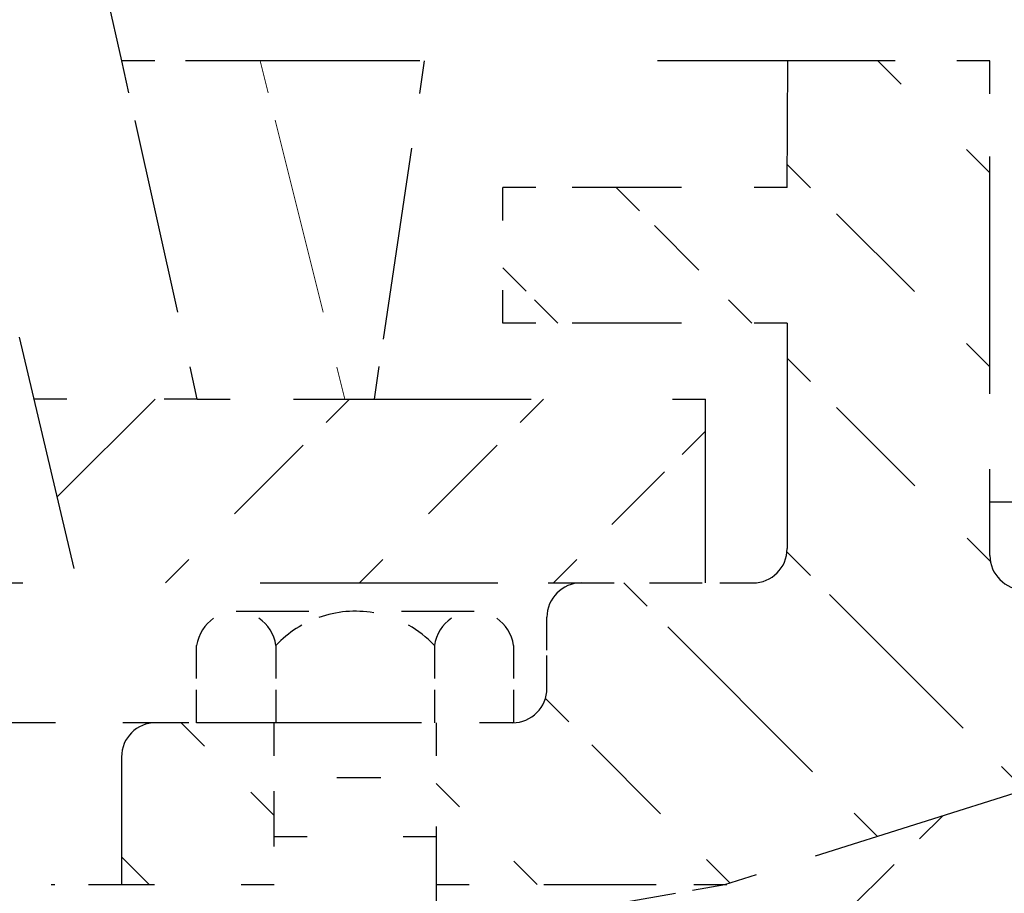
# Model space of a CAD drawing. Units: inches. Extents: x 0.72 to 6.64, y 5.48 to 10.55.
# Drawn here: x 5.4 to 5.81, y 6.93 to 7.29 of the extents above; entities that cross this region are included whole.
import ezdxf

# ---------------------------------------------------------------- set-up
doc = ezdxf.new("R2010")
doc.units = ezdxf.units.IN
doc.header["$MEASUREMENT"] = 0
for name, pattern in [('AI-Linetype-148', [0.055554, 0.027778, -0.027776]), ('AI-Linetype-150', [0.054679, 0.02734, -0.027339]), ('AI-Linetype-151', [0.04925, 0.024625, -0.024624]), ('AI-Linetype-152', [0.045513, 0.022757, -0.022756]), ('AI-Linetype-154', [0.035324, 0.017663, -0.017662]), ('AI-Linetype-155', [0.062108, 0.031055, -0.031053]), ('AI-Linetype-157', [0.061849, 0.030925, -0.030924]), ('AI-Linetype-159', [0.059546, 0.029774, -0.029773]), ('AI-Linetype-160', [0.059546, 0.029774, -0.029773]), ('AI-Linetype-171', [0.061289, 0.030645, -0.030644]), ('AI-Linetype-172', [0.061289, 0.030645, -0.030644]), ('AI-Linetype-173', [0.063025, 0.031513, -0.031512]), ('AI-Linetype-174', [0.029167, 0.014584, -0.014583]), ('AI-Linetype-175', [0.053184, 0.026593, -0.026591]), ('AI-Linetype-176', [0.051929, 0.025965, -0.025964]), ('AI-Linetype-177', [0.047267, 0.023634, -0.023633]), ('AI-Linetype-179', [0.045209, 0.022604, -0.022604]), ('AI-Linetype-180', [0.031234, 0.015617, -0.015617]), ('AI-Linetype-181', [0.070403, 0.035203, -0.035201]), ('AI-Linetype-184', [0.037164, 0.018582, -0.018582]), ('AI-Linetype-186', [0.033339, 0.016669, -0.016669]), ('AI-Linetype-187', [0.046491, 0.023246, -0.023245]), ('AI-Linetype-188', [0.033339, 0.016669, -0.016669]), ('AI-Linetype-189', [0.047622, 0.023811, -0.02381]), ('AI-Linetype-191', [0.053011, 0.026506, -0.026506]), ('AI-Linetype-192', [0.048345, 0.024173, -0.024172]), ('AI-Linetype-193', [0.052264, 0.026132, -0.026131]), ('AI-Linetype-194', [0.044936, 0.022468, -0.022468]), ('AI-Linetype-195', [0.063211, 0.031606, -0.031605]), ('AI-Linetype-201', [0.056431, 0.028216, -0.028215]), ('AI-Linetype-222', [0.048942, 0.024472, -0.024471]), ('AI-Linetype-223', [0.056641, 0.028321, -0.02832]), ('AI-Linetype-233', [0.029632, 0.014816, -0.014815]), ('AI-Linetype-234', [0.045181, 0.022591, -0.022591]), ('AI-Linetype-41', [0.054474, 0.027238, -0.027236]), ('AI-Linetype-42', [0.054474, 0.027238, -0.027236]), ('AI-Linetype-43', [0.041792, 0.020896, -0.020895]), ('AI-Linetype-44', [0.056057, 0.028029, -0.028028]), ('AI-Linetype-48', [0.055554, 0.027778, -0.027776]), ('AI-Linetype-61', [0.060859, 0.03043, -0.030429])]:
    doc.linetypes.add(name, pattern=pattern)
doc.layers.add('Dimension Layer', color=7, linetype='Continuous')

# ---------------------------------------------------------------- blocks, each defined once
blk = doc.blocks.new('block 282')
at = {"layer": 'Dimension Layer', "color": 7, "lineweight": 9}
blk.add_lwpolyline([(5.41243, 7.09325), (5.45379, 7.13459)], dxfattribs=at)
blk = doc.blocks.new('block 285')
at = {"layer": 'Dimension Layer', "color": 7, "lineweight": 9}
for points in [[(5.52565, 7.12477), (5.53547, 7.13459)], [(5.45805, 7.05717), (5.46787, 7.06699)]]:
    blk.add_lwpolyline(points, dxfattribs=at)
at = {"layer": 'Dimension Layer', "color": 7, "linetype": 'AI-Linetype-41', "lineweight": 9}
blk.add_lwpolyline([(5.48713, 7.08625), (5.51602, 7.11514)], dxfattribs=at)
blk = doc.blocks.new('block 284')
at = {"layer": 'Dimension Layer'}
blk.add_blockref('block 285', (0, 0), dxfattribs=at)
blk = doc.blocks.new('block 283')
at = {"layer": 'Dimension Layer'}
blk.add_blockref('block 284', (0, 0), dxfattribs=at)
blk = doc.blocks.new('block 288')
at = {"layer": 'Dimension Layer', "color": 7, "lineweight": 9}
for points in [[(5.60733, 7.12477), (5.61715, 7.13459)], [(5.53973, 7.05717), (5.54955, 7.06699)]]:
    blk.add_lwpolyline(points, dxfattribs=at)
at = {"layer": 'Dimension Layer', "color": 7, "linetype": 'AI-Linetype-42', "lineweight": 9}
blk.add_lwpolyline([(5.56881, 7.08625), (5.5977, 7.11514)], dxfattribs=at)
blk = doc.blocks.new('block 287')
at = {"layer": 'Dimension Layer'}
blk.add_blockref('block 288', (0, 0), dxfattribs=at)
blk = doc.blocks.new('block 286')
at = {"layer": 'Dimension Layer'}
blk.add_blockref('block 287', (0, 0), dxfattribs=at)
blk = doc.blocks.new('block 291')
at = {"layer": 'Dimension Layer', "color": 7, "lineweight": 9}
for points in [[(5.67555, 7.11132), (5.68537, 7.12114)], [(5.62141, 7.05717), (5.63123, 7.06699)]]:
    blk.add_lwpolyline(points, dxfattribs=at)
at = {"layer": 'Dimension Layer', "color": 7, "linetype": 'AI-Linetype-43', "lineweight": 9}
blk.add_lwpolyline([(5.646, 7.08177), (5.66816, 7.10393)], dxfattribs=at)
blk = doc.blocks.new('block 290')
at = {"layer": 'Dimension Layer'}
blk.add_blockref('block 291', (0, 0), dxfattribs=at)
blk = doc.blocks.new('block 289')
at = {"layer": 'Dimension Layer'}
blk.add_blockref('block 290', (0, 0), dxfattribs=at)
blk = doc.blocks.new('block 294')
at = {"layer": 'Dimension Layer', "color": 7, "linetype": 'AI-Linetype-44', "lineweight": 25}
blk.add_lwpolyline([(4.49801, 7.05717), (5.60514, 7.05717)], dxfattribs=at)
at = {"layer": 'Dimension Layer', "color": 7, "lineweight": 25}
blk.add_lwpolyline([(5.61915, 7.05717), (5.63304, 7.05717)], dxfattribs=at)
blk = doc.blocks.new('block 293')
at = {"layer": 'Dimension Layer'}
blk.add_blockref('block 294', (0, 0), dxfattribs=at)
blk = doc.blocks.new('block 292')
at = {"layer": 'Dimension Layer'}
blk.add_blockref('block 293', (0, 0), dxfattribs=at)
blk = doc.blocks.new('block 304')
at = {"layer": 'Dimension Layer', "color": 7, "linetype": 'AI-Linetype-48', "lineweight": 25}
blk.add_lwpolyline([(5.16753, 8.13401), (5.42093, 7.05717)], dxfattribs=at)
blk = doc.blocks.new('block 339')
at = {"layer": 'Dimension Layer', "color": 7, "lineweight": 9}
for points in [[(5.77546, 6.94937), (5.78528, 6.95919)], [(5.57198, 6.7459), (5.5818, 6.75572)]]:
    blk.add_lwpolyline(points, dxfattribs=at)
at = {"layer": 'Dimension Layer', "color": 7, "linetype": 'AI-Linetype-61', "lineweight": 9}
blk.add_lwpolyline([(5.60331, 6.77724), (5.7647, 6.93861)], dxfattribs=at)
blk = doc.blocks.new('block 338')
at = {"layer": 'Dimension Layer'}
blk.add_blockref('block 339', (0, 0), dxfattribs=at)
blk = doc.blocks.new('block 337')
at = {"layer": 'Dimension Layer'}
blk.add_blockref('block 338', (0, 0), dxfattribs=at)
blk = doc.blocks.new('block 544')
at = {"layer": 'Dimension Layer', "color": 7, "linetype": 'AI-Linetype-148', "lineweight": 25}
blk.add_lwpolyline([(5.4397, 7.27704), (5.24769, 8.13844)], dxfattribs=at)
blk = doc.blocks.new('block 548')
at = {"layer": 'Dimension Layer', "color": 7, "lineweight": 9}
blk.add_lwpolyline([(5.45121, 6.9302), (5.43959, 6.94183)], dxfattribs=at)
blk = doc.blocks.new('block 551')
at = {"layer": 'Dimension Layer', "color": 7, "lineweight": 9}
for points in [[(5.47458, 6.98851), (5.46476, 6.99833)], [(5.50385, 6.95925), (5.49403, 6.96907)]]:
    blk.add_lwpolyline(points, dxfattribs=at)
blk = doc.blocks.new('block 550')
at = {"layer": 'Dimension Layer'}
blk.add_blockref('block 551', (0, 0), dxfattribs=at)
blk = doc.blocks.new('block 549')
at = {"layer": 'Dimension Layer'}
blk.add_blockref('block 550', (0, 0), dxfattribs=at)
blk = doc.blocks.new('block 554')
at = {"layer": 'Dimension Layer', "color": 7, "lineweight": 9}
for points in [[(5.5818, 6.96298), (5.57198, 6.9728)], [(5.61457, 6.9302), (5.60475, 6.94002)]]:
    blk.add_lwpolyline(points, dxfattribs=at)
blk = doc.blocks.new('block 553')
at = {"layer": 'Dimension Layer'}
blk.add_blockref('block 554', (0, 0), dxfattribs=at)
blk = doc.blocks.new('block 552')
at = {"layer": 'Dimension Layer'}
blk.add_blockref('block 553', (0, 0), dxfattribs=at)
blk = doc.blocks.new('block 557')
at = {"layer": 'Dimension Layer', "color": 7, "lineweight": 9}
for points in [[(5.62778, 6.99868), (5.61796, 7.0085)], [(5.6956, 6.93086), (5.68578, 6.94068)]]:
    blk.add_lwpolyline(points, dxfattribs=at)
at = {"layer": 'Dimension Layer', "color": 7, "linetype": 'AI-Linetype-150', "lineweight": 9}
blk.add_lwpolyline([(5.66645, 6.96002), (5.63745, 6.98901)], dxfattribs=at)
blk = doc.blocks.new('block 556')
at = {"layer": 'Dimension Layer'}
blk.add_blockref('block 557', (0, 0), dxfattribs=at)
blk = doc.blocks.new('block 555')
at = {"layer": 'Dimension Layer'}
blk.add_blockref('block 556', (0, 0), dxfattribs=at)
blk = doc.blocks.new('block 560')
at = {"layer": 'Dimension Layer', "color": 7, "lineweight": 9}
for points in [[(5.66078, 7.04735), (5.65096, 7.05717)], [(5.75766, 6.95047), (5.74784, 6.96029)]]:
    blk.add_lwpolyline(points, dxfattribs=at)
at = {"layer": 'Dimension Layer', "color": 7, "linetype": 'AI-Linetype-151', "lineweight": 9}
blk.add_lwpolyline([(5.73043, 6.9777), (5.66949, 7.03864)], dxfattribs=at)
blk = doc.blocks.new('block 559')
at = {"layer": 'Dimension Layer'}
blk.add_blockref('block 560', (0, 0), dxfattribs=at)
blk = doc.blocks.new('block 558')
at = {"layer": 'Dimension Layer'}
blk.add_blockref('block 559', (0, 0), dxfattribs=at)
blk = doc.blocks.new('block 563')
at = {"layer": 'Dimension Layer', "color": 7, "lineweight": 9}
for points in [[(5.72947, 7.06036), (5.71965, 7.07018)], [(5.81974, 6.97008), (5.80992, 6.9799)]]:
    blk.add_lwpolyline(points, dxfattribs=at)
at = {"layer": 'Dimension Layer', "color": 7, "linetype": 'AI-Linetype-152', "lineweight": 9}
blk.add_lwpolyline([(5.79384, 6.99599), (5.73751, 7.05231)], dxfattribs=at)
blk = doc.blocks.new('block 562')
at = {"layer": 'Dimension Layer'}
blk.add_blockref('block 563', (0, 0), dxfattribs=at)
blk = doc.blocks.new('block 561')
at = {"layer": 'Dimension Layer'}
blk.add_blockref('block 562', (0, 0), dxfattribs=at)
blk = doc.blocks.new('block 566')
at = {"layer": 'Dimension Layer', "color": 7, "lineweight": 9}
for points in [[(5.60982, 7.17999), (5.6, 7.18981)], [(5.62321, 7.1666), (5.61339, 7.17642)]]:
    blk.add_lwpolyline(points, dxfattribs=at)
blk = doc.blocks.new('block 565')
at = {"layer": 'Dimension Layer'}
blk.add_blockref('block 566', (0, 0), dxfattribs=at)
blk = doc.blocks.new('block 564')
at = {"layer": 'Dimension Layer'}
blk.add_blockref('block 565', (0, 0), dxfattribs=at)
blk = doc.blocks.new('block 572')
at = {"layer": 'Dimension Layer', "color": 7, "lineweight": 9}
for points in [[(5.65761, 7.21389), (5.64779, 7.22371)], [(5.70489, 7.1666), (5.69507, 7.17642)]]:
    blk.add_lwpolyline(points, dxfattribs=at)
at = {"layer": 'Dimension Layer', "color": 7, "linetype": 'AI-Linetype-154', "lineweight": 9}
blk.add_lwpolyline([(5.68258, 7.18891), (5.66385, 7.20765)], dxfattribs=at)
blk = doc.blocks.new('block 571')
at = {"layer": 'Dimension Layer'}
blk.add_blockref('block 572', (0, 0), dxfattribs=at)
blk = doc.blocks.new('block 570')
at = {"layer": 'Dimension Layer'}
blk.add_blockref('block 571', (0, 0), dxfattribs=at)
blk = doc.blocks.new('block 575')
at = {"layer": 'Dimension Layer', "color": 7, "lineweight": 9}
for points in [[(5.72953, 7.14196), (5.71971, 7.15178)], [(5.80523, 7.06626), (5.79541, 7.07608)]]:
    blk.add_lwpolyline(points, dxfattribs=at)
at = {"layer": 'Dimension Layer', "color": 7, "linetype": 'AI-Linetype-155', "lineweight": 9}
blk.add_lwpolyline([(5.77345, 7.09804), (5.74052, 7.13098)], dxfattribs=at)
blk = doc.blocks.new('block 574')
at = {"layer": 'Dimension Layer'}
blk.add_blockref('block 575', (0, 0), dxfattribs=at)
blk = doc.blocks.new('block 573')
at = {"layer": 'Dimension Layer'}
blk.add_blockref('block 574', (0, 0), dxfattribs=at)
blk = doc.blocks.new('block 581')
at = {"layer": 'Dimension Layer', "color": 7, "lineweight": 9}
for points in [[(5.72959, 7.22359), (5.71977, 7.23341)], [(5.80501, 7.14817), (5.79519, 7.15799)]]:
    blk.add_lwpolyline(points, dxfattribs=at)
at = {"layer": 'Dimension Layer', "color": 7, "linetype": 'AI-Linetype-157', "lineweight": 9}
blk.add_lwpolyline([(5.77333, 7.17985), (5.74052, 7.21265)], dxfattribs=at)
blk = doc.blocks.new('block 580')
at = {"layer": 'Dimension Layer'}
blk.add_blockref('block 581', (0, 0), dxfattribs=at)
blk = doc.blocks.new('block 579')
at = {"layer": 'Dimension Layer'}
blk.add_blockref('block 580', (0, 0), dxfattribs=at)
blk = doc.blocks.new('block 586')
at = {"layer": 'Dimension Layer', "color": 7, "lineweight": 9}
for points in [[(5.76763, 7.26722), (5.75781, 7.27704)], [(5.80501, 7.22984), (5.79519, 7.23966)]]:
    blk.add_lwpolyline(points, dxfattribs=at)
blk = doc.blocks.new('block 585')
at = {"layer": 'Dimension Layer'}
blk.add_blockref('block 586', (0, 0), dxfattribs=at)
blk = doc.blocks.new('block 584')
at = {"layer": 'Dimension Layer'}
blk.add_blockref('block 585', (0, 0), dxfattribs=at)
blk = doc.blocks.new('block 589')
at = {"layer": 'Dimension Layer', "color": 7, "lineweight": 25}
for points in [[(5.50385, 6.98444), (5.50385, 6.99833)], [(5.50385, 6.7026), (5.50385, 6.71648)]]:
    blk.add_lwpolyline(points, dxfattribs=at)
at = {"layer": 'Dimension Layer', "color": 7, "linetype": 'AI-Linetype-159', "lineweight": 25}
blk.add_lwpolyline([(5.50385, 6.74626), (5.50385, 6.96956)], dxfattribs=at)
blk = doc.blocks.new('block 588')
at = {"layer": 'Dimension Layer'}
blk.add_blockref('block 589', (0, 0), dxfattribs=at)
blk = doc.blocks.new('block 587')
at = {"layer": 'Dimension Layer'}
blk.add_blockref('block 588', (0, 0), dxfattribs=at)
blk = doc.blocks.new('block 592')
at = {"layer": 'Dimension Layer', "color": 7, "lineweight": 25}
for points in [[(5.57198, 6.99833), (5.57198, 6.98444)], [(5.57198, 6.71648), (5.57198, 6.7026)]]:
    blk.add_lwpolyline(points, dxfattribs=at)
at = {"layer": 'Dimension Layer', "color": 7, "linetype": 'AI-Linetype-160', "lineweight": 25}
blk.add_lwpolyline([(5.57198, 6.95467), (5.57198, 6.73137)], dxfattribs=at)
blk = doc.blocks.new('block 591')
at = {"layer": 'Dimension Layer'}
blk.add_blockref('block 592', (0, 0), dxfattribs=at)
blk = doc.blocks.new('block 590')
at = {"layer": 'Dimension Layer'}
blk.add_blockref('block 591', (0, 0), dxfattribs=at)
blk = doc.blocks.new('block 637')
at = {"layer": 'Dimension Layer', "color": 7, "lineweight": 25}
for points in [[(5.61389, 7.1666), (5.6, 7.1666)], [(5.71971, 7.1666), (5.70582, 7.1666)]]:
    blk.add_lwpolyline(points, dxfattribs=at)
at = {"layer": 'Dimension Layer', "color": 7, "linetype": 'AI-Linetype-171', "lineweight": 25}
blk.add_lwpolyline([(5.67518, 7.1666), (5.62922, 7.1666)], dxfattribs=at)
blk = doc.blocks.new('block 636')
at = {"layer": 'Dimension Layer'}
blk.add_blockref('block 637', (0, 0), dxfattribs=at)
blk = doc.blocks.new('block 635')
at = {"layer": 'Dimension Layer'}
blk.add_blockref('block 636', (0, 0), dxfattribs=at)
blk = doc.blocks.new('block 640')
at = {"layer": 'Dimension Layer', "color": 7, "lineweight": 25}
for points in [[(5.61389, 7.22371), (5.6, 7.22371)], [(5.71971, 7.22371), (5.70582, 7.22371)]]:
    blk.add_lwpolyline(points, dxfattribs=at)
at = {"layer": 'Dimension Layer', "color": 7, "linetype": 'AI-Linetype-172', "lineweight": 25}
blk.add_lwpolyline([(5.67518, 7.22371), (5.62922, 7.22371)], dxfattribs=at)
blk = doc.blocks.new('block 639')
at = {"layer": 'Dimension Layer'}
blk.add_blockref('block 640', (0, 0), dxfattribs=at)
blk = doc.blocks.new('block 638')
at = {"layer": 'Dimension Layer'}
blk.add_blockref('block 639', (0, 0), dxfattribs=at)
blk = doc.blocks.new('block 643')
at = {"layer": 'Dimension Layer', "color": 7, "lineweight": 25}
for points in [[(5.57198, 6.9302), (5.58587, 6.9302)], [(5.68041, 6.9302), (5.6943, 6.9302)]]:
    blk.add_lwpolyline(points, dxfattribs=at)
at = {"layer": 'Dimension Layer', "color": 7, "linetype": 'AI-Linetype-173', "lineweight": 25}
blk.add_lwpolyline([(5.61738, 6.9302), (5.66465, 6.9302)], dxfattribs=at)
blk = doc.blocks.new('block 642')
at = {"layer": 'Dimension Layer'}
blk.add_blockref('block 643', (0, 0), dxfattribs=at)
blk = doc.blocks.new('block 641')
at = {"layer": 'Dimension Layer'}
blk.add_blockref('block 642', (0, 0), dxfattribs=at)
blk = doc.blocks.new('block 646')
at = {"layer": 'Dimension Layer', "color": 7, "lineweight": 25}
for points in [[(5.67984, 6.9278), (5.69352, 6.9302)], [(5.62307, 6.91782), (5.63676, 6.92023)]]:
    blk.add_lwpolyline(points, dxfattribs=at)
at = {"layer": 'Dimension Layer', "color": 7, "linetype": 'AI-Linetype-174', "lineweight": 25}
blk.add_lwpolyline([(5.65112, 6.92275), (5.67266, 6.92653)], dxfattribs=at)
blk = doc.blocks.new('block 645')
at = {"layer": 'Dimension Layer'}
blk.add_blockref('block 646', (0, 0), dxfattribs=at)
blk = doc.blocks.new('block 644')
at = {"layer": 'Dimension Layer'}
blk.add_blockref('block 645', (0, 0), dxfattribs=at)
blk = doc.blocks.new('block 649')
at = {"layer": 'Dimension Layer', "color": 7, "lineweight": 25}
for points in [[(5.47145, 7.13459), (5.48534, 7.13459)], [(5.67148, 7.13459), (5.68537, 7.13459)]]:
    blk.add_lwpolyline(points, dxfattribs=at)
at = {"layer": 'Dimension Layer', "color": 7, "linetype": 'AI-Linetype-175', "lineweight": 25}
blk.add_lwpolyline([(5.51194, 7.13459), (5.65819, 7.13459)], dxfattribs=at)
blk = doc.blocks.new('block 648')
at = {"layer": 'Dimension Layer'}
blk.add_blockref('block 649', (0, 0), dxfattribs=at)
blk = doc.blocks.new('block 647')
at = {"layer": 'Dimension Layer'}
blk.add_blockref('block 648', (0, 0), dxfattribs=at)
blk = doc.blocks.new('block 652')
at = {"layer": 'Dimension Layer', "color": 7, "lineweight": 25}
for points in [[(5.45359, 7.27704), (5.4397, 7.27704)], [(5.80501, 7.27704), (5.79112, 7.27704)]]:
    blk.add_lwpolyline(points, dxfattribs=at)
at = {"layer": 'Dimension Layer', "color": 7, "linetype": 'AI-Linetype-176', "lineweight": 25}
blk.add_lwpolyline([(5.76516, 7.27704), (5.46657, 7.27704)], dxfattribs=at)
blk = doc.blocks.new('block 651')
at = {"layer": 'Dimension Layer'}
blk.add_blockref('block 652', (0, 0), dxfattribs=at)
blk = doc.blocks.new('block 650')
at = {"layer": 'Dimension Layer'}
blk.add_blockref('block 651', (0, 0), dxfattribs=at)
blk = doc.blocks.new('block 655')
at = {"layer": 'Dimension Layer', "color": 7, "lineweight": 25}
for points in [[(5.44272, 7.26348), (5.4397, 7.27704)], [(5.47145, 7.13459), (5.46842, 7.14815)]]:
    blk.add_lwpolyline(points, dxfattribs=at)
at = {"layer": 'Dimension Layer', "color": 7, "linetype": 'AI-Linetype-177', "lineweight": 25}
blk.add_lwpolyline([(5.46328, 7.17121), (5.44529, 7.25195)], dxfattribs=at)
blk = doc.blocks.new('block 654')
at = {"layer": 'Dimension Layer'}
blk.add_blockref('block 655', (0, 0), dxfattribs=at)
blk = doc.blocks.new('block 653')
at = {"layer": 'Dimension Layer'}
blk.add_blockref('block 654', (0, 0), dxfattribs=at)
blk = doc.blocks.new('block 658')
at = {"layer": 'Dimension Layer', "color": 7, "lineweight": 25}
for points in [[(5.4166, 7.13459), (5.40271, 7.13459)], [(5.47145, 7.13459), (5.45756, 7.13459)]]:
    blk.add_lwpolyline(points, dxfattribs=at)
blk = doc.blocks.new('block 657')
at = {"layer": 'Dimension Layer'}
blk.add_blockref('block 658', (0, 0), dxfattribs=at)
blk = doc.blocks.new('block 656')
at = {"layer": 'Dimension Layer'}
blk.add_blockref('block 657', (0, 0), dxfattribs=at)
blk = doc.blocks.new('block 661')
at = {"layer": 'Dimension Layer', "color": 7, "lineweight": 25}
for points in [[(5.43959, 6.9302), (5.45348, 6.9302)], [(5.48996, 6.9302), (5.50385, 6.9302)]]:
    blk.add_lwpolyline(points, dxfattribs=at)
blk = doc.blocks.new('block 660')
at = {"layer": 'Dimension Layer'}
blk.add_blockref('block 661', (0, 0), dxfattribs=at)
blk = doc.blocks.new('block 659')
at = {"layer": 'Dimension Layer'}
blk.add_blockref('block 660', (0, 0), dxfattribs=at)
blk = doc.blocks.new('block 669')
at = {"layer": 'Dimension Layer', "color": 7, "lineweight": 25}
for points in [[(5.61861, 7.02884), (5.61861, 7.04273)], [(5.61861, 7.01278), (5.61861, 7.02667)]]:
    blk.add_lwpolyline(points, dxfattribs=at)
blk = doc.blocks.new('block 668')
at = {"layer": 'Dimension Layer'}
blk.add_blockref('block 669', (0, 0), dxfattribs=at)
blk = doc.blocks.new('block 667')
at = {"layer": 'Dimension Layer'}
blk.add_blockref('block 668', (0, 0), dxfattribs=at)
blk = doc.blocks.new('block 671')
at = {"layer": 'Dimension Layer', "color": 7, "linetype": 'AI-Linetype-179', "lineweight": 25}
blk.add_open_spline([(5.60417, 6.99833), (5.61214, 6.99833), (5.61861, 7.0048), (5.61861, 7.01278)], degree=3, dxfattribs=at)
blk = doc.blocks.new('block 670')
at = {"layer": 'Dimension Layer'}
blk.add_blockref('block 671', (0, 0), dxfattribs=at)
blk = doc.blocks.new('block 674')
at = {"layer": 'Dimension Layer', "color": 7, "lineweight": 25}
for points in [[(5.5784, 7.0423), (5.57461, 7.0397), (5.57195, 7.03559), (5.57126, 7.03082)], [(5.6046, 7.03082), (5.6039, 7.03566), (5.60121, 7.03973), (5.59748, 7.0423)]]:
    blk.add_open_spline(points, degree=3, dxfattribs=at)
blk = doc.blocks.new('block 673')
at = {"layer": 'Dimension Layer'}
blk.add_blockref('block 674', (0, 0), dxfattribs=at)
blk = doc.blocks.new('block 672')
at = {"layer": 'Dimension Layer'}
blk.add_blockref('block 673', (0, 0), dxfattribs=at)
blk = doc.blocks.new('block 677')
at = {"layer": 'Dimension Layer', "color": 7, "lineweight": 25}
for points in [[(5.47835, 7.0423), (5.47457, 7.0397), (5.47191, 7.03559), (5.47122, 7.03082)], [(5.50457, 7.03082), (5.50388, 7.03566), (5.50118, 7.03972), (5.49745, 7.04229)]]:
    blk.add_open_spline(points, degree=3, dxfattribs=at)
blk = doc.blocks.new('block 676')
at = {"layer": 'Dimension Layer'}
blk.add_blockref('block 677', (0, 0), dxfattribs=at)
blk = doc.blocks.new('block 675')
at = {"layer": 'Dimension Layer'}
blk.add_blockref('block 676', (0, 0), dxfattribs=at)
blk = doc.blocks.new('block 680')
at = {"layer": 'Dimension Layer', "color": 7, "linetype": 'AI-Linetype-180', "lineweight": 25}
blk.add_open_spline([(5.54571, 7.0446), (5.538, 7.04592), (5.53003, 7.04527), (5.52257, 7.04262)], degree=3, dxfattribs=at)
at = {"layer": 'Dimension Layer', "color": 7, "lineweight": 25}
blk.add_open_spline([(5.51548, 7.03939), (5.51234, 7.03762), (5.50937, 7.03545), (5.50663, 7.03288), (5.50593, 7.03222), (5.50524, 7.03153), (5.50457, 7.03082)], degree=3, knots=[0, 0, 0, 0, 1, 1, 1, 2, 2, 2, 2], dxfattribs=at)
blk.add_open_spline([(5.57126, 7.03082), (5.56799, 7.0343), (5.56432, 7.03716), (5.56037, 7.03938)], degree=3, dxfattribs=at)
blk = doc.blocks.new('block 679')
at = {"layer": 'Dimension Layer'}
blk.add_blockref('block 680', (0, 0), dxfattribs=at)
blk = doc.blocks.new('block 678')
at = {"layer": 'Dimension Layer'}
blk.add_blockref('block 679', (0, 0), dxfattribs=at)
blk = doc.blocks.new('block 686')
at = {"layer": 'Dimension Layer', "color": 7, "lineweight": 25}
for points in [[(5.48511, 6.99833), (5.47122, 6.99833)], [(5.6046, 6.99833), (5.59071, 6.99833)]]:
    blk.add_lwpolyline(points, dxfattribs=at)
at = {"layer": 'Dimension Layer', "color": 7, "linetype": 'AI-Linetype-181', "lineweight": 25}
blk.add_lwpolyline([(5.55551, 6.99833), (5.50271, 6.99833)], dxfattribs=at)
blk = doc.blocks.new('block 685')
at = {"layer": 'Dimension Layer'}
blk.add_blockref('block 686', (0, 0), dxfattribs=at)
blk = doc.blocks.new('block 684')
at = {"layer": 'Dimension Layer'}
blk.add_blockref('block 685', (0, 0), dxfattribs=at)
blk = doc.blocks.new('block 692')
at = {"layer": 'Dimension Layer', "color": 7, "linetype": 'AI-Linetype-184', "lineweight": 25}
blk.add_lwpolyline([(5.54876, 6.97511), (5.53018, 6.97511)], dxfattribs=at)
blk = doc.blocks.new('block 691')
at = {"layer": 'Dimension Layer'}
blk.add_blockref('block 692', (0, 0), dxfattribs=at)
blk = doc.blocks.new('block 695')
at = {"layer": 'Dimension Layer', "color": 7, "lineweight": 25}
for points in [[(5.57126, 7.03082), (5.57126, 7.01693)], [(5.57126, 7.01222), (5.57126, 6.99833)]]:
    blk.add_lwpolyline(points, dxfattribs=at)
blk = doc.blocks.new('block 694')
at = {"layer": 'Dimension Layer'}
blk.add_blockref('block 695', (0, 0), dxfattribs=at)
blk = doc.blocks.new('block 693')
at = {"layer": 'Dimension Layer'}
blk.add_blockref('block 694', (0, 0), dxfattribs=at)
blk = doc.blocks.new('block 700')
at = {"layer": 'Dimension Layer', "color": 7, "lineweight": 25}
for points in [[(5.47122, 7.01693), (5.47122, 7.03082)], [(5.47122, 6.99833), (5.47122, 7.01222)]]:
    blk.add_lwpolyline(points, dxfattribs=at)
blk = doc.blocks.new('block 699')
at = {"layer": 'Dimension Layer'}
blk.add_blockref('block 700', (0, 0), dxfattribs=at)
blk = doc.blocks.new('block 698')
at = {"layer": 'Dimension Layer'}
blk.add_blockref('block 699', (0, 0), dxfattribs=at)
blk = doc.blocks.new('block 703')
at = {"layer": 'Dimension Layer', "color": 7, "lineweight": 25}
for points in [[(5.50457, 7.03082), (5.50457, 7.01693)], [(5.50457, 7.01222), (5.50457, 6.99833)]]:
    blk.add_lwpolyline(points, dxfattribs=at)
blk = doc.blocks.new('block 702')
at = {"layer": 'Dimension Layer'}
blk.add_blockref('block 703', (0, 0), dxfattribs=at)
blk = doc.blocks.new('block 701')
at = {"layer": 'Dimension Layer'}
blk.add_blockref('block 702', (0, 0), dxfattribs=at)
blk = doc.blocks.new('block 712')
at = {"layer": 'Dimension Layer', "color": 7, "lineweight": 25}
for points in [[(5.51774, 6.95034), (5.50385, 6.95034)], [(5.57198, 6.95034), (5.55809, 6.95034)]]:
    blk.add_lwpolyline(points, dxfattribs=at)
blk = doc.blocks.new('block 711')
at = {"layer": 'Dimension Layer'}
blk.add_blockref('block 712', (0, 0), dxfattribs=at)
blk = doc.blocks.new('block 710')
at = {"layer": 'Dimension Layer'}
blk.add_blockref('block 711', (0, 0), dxfattribs=at)
blk = doc.blocks.new('block 715')
at = {"layer": 'Dimension Layer', "color": 7, "lineweight": 25}
for points in [[(5.6046, 7.03082), (5.6046, 7.01693)], [(5.6046, 7.01222), (5.6046, 6.99833)]]:
    blk.add_lwpolyline(points, dxfattribs=at)
blk = doc.blocks.new('block 714')
at = {"layer": 'Dimension Layer'}
blk.add_blockref('block 715', (0, 0), dxfattribs=at)
blk = doc.blocks.new('block 713')
at = {"layer": 'Dimension Layer'}
blk.add_blockref('block 714', (0, 0), dxfattribs=at)
blk = doc.blocks.new('block 717')
at = {"layer": 'Dimension Layer', "color": 7, "linetype": 'AI-Linetype-186', "lineweight": 25}
blk.add_lwpolyline([(5.57126, 7.04526), (5.58793, 7.04526)], dxfattribs=at)
blk = doc.blocks.new('block 716')
at = {"layer": 'Dimension Layer'}
blk.add_blockref('block 717', (0, 0), dxfattribs=at)
blk = doc.blocks.new('block 720')
at = {"layer": 'Dimension Layer', "color": 7, "lineweight": 25}
for points in [[(5.56702, 7.27704), (5.56498, 7.2633)], [(5.54795, 7.14833), (5.54591, 7.13459)]]:
    blk.add_lwpolyline(points, dxfattribs=at)
at = {"layer": 'Dimension Layer', "color": 7, "linetype": 'AI-Linetype-187', "lineweight": 25}
blk.add_lwpolyline([(5.56158, 7.2403), (5.54966, 7.15982)], dxfattribs=at)
blk = doc.blocks.new('block 719')
at = {"layer": 'Dimension Layer'}
blk.add_blockref('block 720', (0, 0), dxfattribs=at)
blk = doc.blocks.new('block 718')
at = {"layer": 'Dimension Layer'}
blk.add_blockref('block 719', (0, 0), dxfattribs=at)
blk = doc.blocks.new('block 722')
at = {"layer": 'Dimension Layer', "color": 7, "linetype": 'AI-Linetype-188', "lineweight": 25}
blk.add_lwpolyline([(5.4879, 7.04526), (5.50457, 7.04526)], dxfattribs=at)
blk = doc.blocks.new('block 721')
at = {"layer": 'Dimension Layer'}
blk.add_blockref('block 722', (0, 0), dxfattribs=at)
blk = doc.blocks.new('block 725')
at = {"layer": 'Dimension Layer', "color": 7, "lineweight": 9}
for points in [[(5.50134, 7.26356), (5.49798, 7.27704)], [(5.53358, 7.13459), (5.53022, 7.14806)]]:
    blk.add_lwpolyline(points, dxfattribs=at)
at = {"layer": 'Dimension Layer', "color": 7, "linetype": 'AI-Linetype-189', "lineweight": 9}
blk.add_lwpolyline([(5.52444, 7.17116), (5.50423, 7.25201)], dxfattribs=at)
blk = doc.blocks.new('block 724')
at = {"layer": 'Dimension Layer'}
blk.add_blockref('block 725', (0, 0), dxfattribs=at)
blk = doc.blocks.new('block 723')
at = {"layer": 'Dimension Layer'}
blk.add_blockref('block 724', (0, 0), dxfattribs=at)
blk = doc.blocks.new('block 728')
at = {"layer": 'Dimension Layer', "color": 7, "lineweight": 25}
for points in [[(5.50457, 7.04526), (5.51846, 7.04526)], [(5.55737, 7.04526), (5.57126, 7.04526)]]:
    blk.add_lwpolyline(points, dxfattribs=at)
blk = doc.blocks.new('block 727')
at = {"layer": 'Dimension Layer'}
blk.add_blockref('block 728', (0, 0), dxfattribs=at)
blk = doc.blocks.new('block 726')
at = {"layer": 'Dimension Layer'}
blk.add_blockref('block 727', (0, 0), dxfattribs=at)
blk = doc.blocks.new('block 731')
at = {"layer": 'Dimension Layer', "color": 7, "lineweight": 25}
for points in [[(5.6, 7.20983), (5.6, 7.22371)], [(5.6, 7.1666), (5.6, 7.18049)]]:
    blk.add_lwpolyline(points, dxfattribs=at)
blk = doc.blocks.new('block 730')
at = {"layer": 'Dimension Layer'}
blk.add_blockref('block 731', (0, 0), dxfattribs=at)
blk = doc.blocks.new('block 729')
at = {"layer": 'Dimension Layer'}
blk.add_blockref('block 730', (0, 0), dxfattribs=at)
blk = doc.blocks.new('block 736')
at = {"layer": 'Dimension Layer', "color": 7, "linetype": 'AI-Linetype-191', "lineweight": 25}
blk.add_open_spline([(5.80501, 7.06877), (5.80501, 7.06079), (5.81147, 7.05433), (5.81944, 7.05433), (5.82076, 7.05433), (5.82206, 7.0545), (5.82332, 7.05486)], degree=3, knots=[0, 0, 0, 0, 1, 1, 1, 2, 2, 2, 2], dxfattribs=at)
blk = doc.blocks.new('block 735')
at = {"layer": 'Dimension Layer'}
blk.add_blockref('block 736', (0, 0), dxfattribs=at)
blk = doc.blocks.new('block 739')
at = {"layer": 'Dimension Layer', "color": 7, "lineweight": 25}
for points in [[(5.8189, 7.09123), (5.80501, 7.09123)], [(5.95365, 7.09123), (5.93977, 7.09123)]]:
    blk.add_lwpolyline(points, dxfattribs=at)
at = {"layer": 'Dimension Layer', "color": 7, "linetype": 'AI-Linetype-192', "lineweight": 25}
blk.add_lwpolyline([(5.9156, 7.09123), (5.83099, 7.09123)], dxfattribs=at)
blk = doc.blocks.new('block 738')
at = {"layer": 'Dimension Layer'}
blk.add_blockref('block 739', (0, 0), dxfattribs=at)
blk = doc.blocks.new('block 737')
at = {"layer": 'Dimension Layer'}
blk.add_blockref('block 738', (0, 0), dxfattribs=at)
blk = doc.blocks.new('block 742')
at = {"layer": 'Dimension Layer', "color": 7, "lineweight": 25}
for points in [[(6.08054, 7.05247), (6.09378, 7.05665)], [(5.69352, 6.9302), (5.70676, 6.93439)]]:
    blk.add_lwpolyline(points, dxfattribs=at)
at = {"layer": 'Dimension Layer', "color": 7, "linetype": 'AI-Linetype-193', "lineweight": 25}
blk.add_lwpolyline([(5.73169, 6.94226), (6.06807, 7.04854)], dxfattribs=at)
blk = doc.blocks.new('block 741')
at = {"layer": 'Dimension Layer'}
blk.add_blockref('block 742', (0, 0), dxfattribs=at)
blk = doc.blocks.new('block 740')
at = {"layer": 'Dimension Layer'}
blk.add_blockref('block 741', (0, 0), dxfattribs=at)
blk = doc.blocks.new('block 754')
at = {"layer": 'Dimension Layer', "color": 7, "lineweight": 25}
blk.add_lwpolyline([(5.71971, 7.22371), (5.72001, 7.27704)], dxfattribs=at)
blk = doc.blocks.new('block 755')
at = {"layer": 'Dimension Layer', "color": 7, "lineweight": 25}
blk.add_lwpolyline([(5.68537, 7.05717), (5.68537, 7.13459)], dxfattribs=at)
blk = doc.blocks.new('block 756')
at = {"layer": 'Dimension Layer', "color": 7, "lineweight": 25}
blk.add_lwpolyline([(5.71971, 7.1666), (5.71971, 7.07161)], dxfattribs=at)
blk = doc.blocks.new('block 757')
at = {"layer": 'Dimension Layer', "color": 7, "lineweight": 25}
blk.add_open_spline([(5.70527, 7.05717), (5.71324, 7.05717), (5.71971, 7.06364), (5.71971, 7.07161)], degree=3, dxfattribs=at)
blk = doc.blocks.new('block 759')
at = {"layer": 'Dimension Layer', "color": 7, "linetype": 'AI-Linetype-194', "lineweight": 25}
blk.add_lwpolyline([(5.80501, 7.06877), (5.80501, 7.09123)], dxfattribs=at)
blk = doc.blocks.new('block 758')
at = {"layer": 'Dimension Layer'}
blk.add_blockref('block 759', (0, 0), dxfattribs=at)
blk = doc.blocks.new('block 762')
at = {"layer": 'Dimension Layer', "color": 7, "lineweight": 25}
for points in [[(5.80501, 7.26315), (5.80501, 7.27704)], [(5.80501, 7.09123), (5.80501, 7.10512)]]:
    blk.add_lwpolyline(points, dxfattribs=at)
at = {"layer": 'Dimension Layer', "color": 7, "linetype": 'AI-Linetype-195', "lineweight": 25}
blk.add_lwpolyline([(5.80501, 7.13673), (5.80501, 7.24735)], dxfattribs=at)
blk = doc.blocks.new('block 761')
at = {"layer": 'Dimension Layer'}
blk.add_blockref('block 762', (0, 0), dxfattribs=at)
blk = doc.blocks.new('block 760')
at = {"layer": 'Dimension Layer'}
blk.add_blockref('block 761', (0, 0), dxfattribs=at)
blk = doc.blocks.new('block 785')
at = {"layer": 'Dimension Layer', "color": 7, "linetype": 'AI-Linetype-201', "lineweight": 25}
blk.add_lwpolyline([(4.40994, 6.9302), (5.41159, 6.9302)], dxfattribs=at)
at = {"layer": 'Dimension Layer', "color": 7, "lineweight": 25}
blk.add_lwpolyline([(5.4257, 6.9302), (5.43959, 6.9302)], dxfattribs=at)
blk = doc.blocks.new('block 784')
at = {"layer": 'Dimension Layer'}
blk.add_blockref('block 785', (0, 0), dxfattribs=at)
blk = doc.blocks.new('block 783')
at = {"layer": 'Dimension Layer'}
blk.add_blockref('block 784', (0, 0), dxfattribs=at)
blk = doc.blocks.new('block 836')
at = {"layer": 'Dimension Layer', "color": 7, "lineweight": 25}
blk.add_lwpolyline([(5.43959, 6.98389), (5.43959, 6.9302)], dxfattribs=at)
blk = doc.blocks.new('block 837')
at = {"layer": 'Dimension Layer', "color": 7, "lineweight": 25}
blk.add_open_spline([(5.45403, 6.99833), (5.44606, 6.99833), (5.43959, 6.99187), (5.43959, 6.98389)], degree=3, dxfattribs=at)
blk = doc.blocks.new('block 840')
at = {"layer": 'Dimension Layer', "color": 7, "lineweight": 25}
for points in [[(5.46792, 6.99833), (5.45403, 6.99833)], [(5.60417, 6.99833), (5.59028, 6.99833)]]:
    blk.add_lwpolyline(points, dxfattribs=at)
at = {"layer": 'Dimension Layer', "color": 7, "linetype": 'AI-Linetype-222', "lineweight": 25}
blk.add_lwpolyline([(5.56581, 6.99833), (5.48016, 6.99833)], dxfattribs=at)
blk = doc.blocks.new('block 839')
at = {"layer": 'Dimension Layer'}
blk.add_blockref('block 840', (0, 0), dxfattribs=at)
blk = doc.blocks.new('block 838')
at = {"layer": 'Dimension Layer'}
blk.add_blockref('block 839', (0, 0), dxfattribs=at)
blk = doc.blocks.new('block 849')
at = {"layer": 'Dimension Layer', "color": 7, "linetype": 'AI-Linetype-223', "lineweight": 25}
blk.add_lwpolyline([(5.41182, 6.99833), (4.46309, 6.99833)], dxfattribs=at)
at = {"layer": 'Dimension Layer', "color": 7, "lineweight": 25}
blk.add_lwpolyline([(5.45403, 6.99833), (5.44014, 6.99833)], dxfattribs=at)
blk = doc.blocks.new('block 848')
at = {"layer": 'Dimension Layer'}
blk.add_blockref('block 849', (0, 0), dxfattribs=at)
blk = doc.blocks.new('block 847')
at = {"layer": 'Dimension Layer'}
blk.add_blockref('block 848', (0, 0), dxfattribs=at)
blk = doc.blocks.new('block 899')
at = {"layer": 'Dimension Layer', "color": 7, "lineweight": 25}
for points in [[(5.63304, 7.05717), (5.64693, 7.05717)], [(5.69138, 7.05717), (5.70527, 7.05717)]]:
    blk.add_lwpolyline(points, dxfattribs=at)
at = {"layer": 'Dimension Layer', "color": 7, "linetype": 'AI-Linetype-233', "lineweight": 25}
blk.add_lwpolyline([(5.66174, 7.05717), (5.68397, 7.05717)], dxfattribs=at)
blk = doc.blocks.new('block 898')
at = {"layer": 'Dimension Layer'}
blk.add_blockref('block 899', (0, 0), dxfattribs=at)
blk = doc.blocks.new('block 897')
at = {"layer": 'Dimension Layer'}
blk.add_blockref('block 898', (0, 0), dxfattribs=at)
blk = doc.blocks.new('block 901')
at = {"layer": 'Dimension Layer', "color": 7, "linetype": 'AI-Linetype-234', "lineweight": 25}
blk.add_open_spline([(5.63304, 7.05717), (5.62507, 7.05717), (5.61861, 7.05071), (5.61861, 7.04273)], degree=3, dxfattribs=at)
blk = doc.blocks.new('block 900')
at = {"layer": 'Dimension Layer'}
blk.add_blockref('block 901', (0, 0), dxfattribs=at)

msp = doc.modelspace()

# ---------------------------------------------------------------- block references
at = {"layer": 'Dimension Layer'}
for name in ['block 544', 'block 304', 'block 650', 'block 653', 'block 723', 'block 718', 'block 754', 'block 584', 'block 760', 'block 579', 'block 638', 'block 729', 'block 570', 'block 564', 'block 635', 'block 756', 'block 573', 'block 656', 'block 282', 'block 283', 'block 647', 'block 286', 'block 755', 'block 289', 'block 737', 'block 758', 'block 757', 'block 561', 'block 735', 'block 292', 'block 900', 'block 897', 'block 558', 'block 740', 'block 721', 'block 678', 'block 726', 'block 716', 'block 675', 'block 672', 'block 667', 'block 698', 'block 701', 'block 693', 'block 713', 'block 670', 'block 555', 'block 847', 'block 837', 'block 838', 'block 549', 'block 684', 'block 587', 'block 590', 'block 836', 'block 691', 'block 552', 'block 337', 'block 710', 'block 548', 'block 783', 'block 659', 'block 641', 'block 644']:
    msp.add_blockref(name, (0, 0), dxfattribs=at)

doc.saveas('drawing.dxf')
